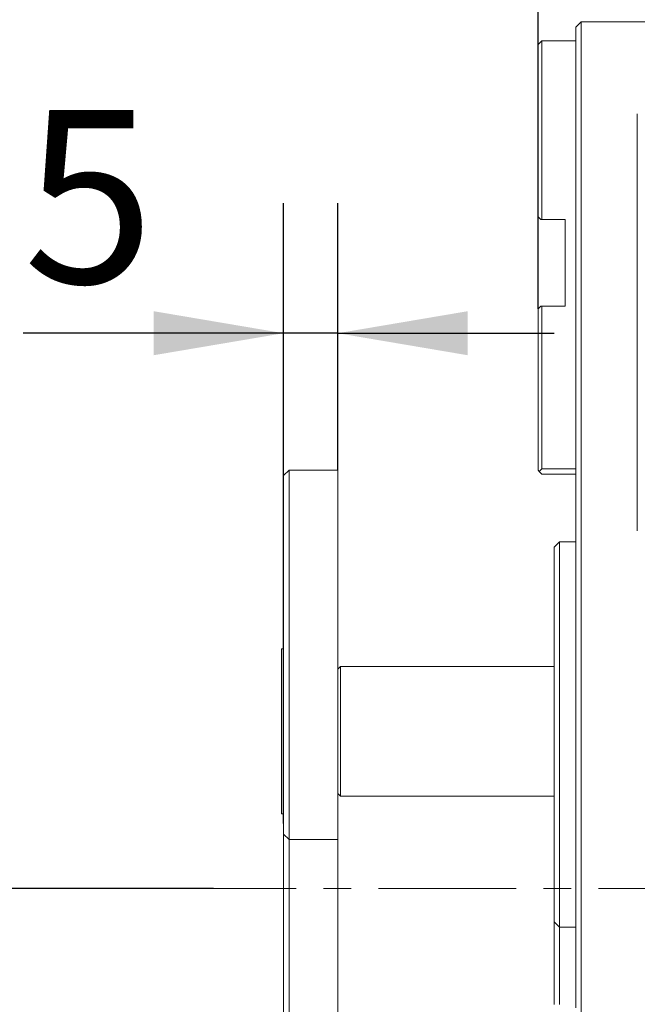
# Model space of a CAD drawing. Units: millimetres. Extents: x 0 to 658, y -1 to 558.
# Drawn here: x 90 to 105, y 130 to 153 of the extents above; entities that cross this region are included whole.
import ezdxf

# ---------------------------------------------------------------- set-up
doc = ezdxf.new("R2010")
doc.units = ezdxf.units.MM
doc.linetypes.add('CENTERX2', pattern=[20.32, 12.7, -2.54, 2.54, -2.54])
doc.layers.add('图框', color=179, linetype='Continuous')
doc.styles.add('SLDTEXTSTYLE1', font='TXT', dxfattribs={"width": 0.7})
doc.dimstyles.new('SLDDIMSTYLE1', dxfattribs={"dimtxt": 4, "dimasz": 3, "dimexe": 0, "dimexo": 0.0625, "dimgap": 1, "dimtad": 2, "dimlfac": 4, "dimrnd": 1e-09, "dimzin": 12, "dimdsep": 46, "dimtxsty": 'SLDTEXTSTYLE1', "dimsah": 1, "dimcen": 0.09, "dimadec": 0, "dimazin": 3, "dimtfac": 1, "dimtofl": 0, "dimtmove": 0, "dimatfit": 3, "dimfxl": 0, "dimfrac": 2, "dimtolj": 1, "dimtzin": 12, "dimarcsym": 0})
doc.dimstyles.new('SLDDIMSTYLE2', dxfattribs={"dimtxt": 4, "dimasz": 3, "dimexe": 0, "dimexo": 0.0625, "dimgap": 1, "dimtad": 2, "dimlfac": 4, "dimrnd": 1e-09, "dimzin": 12, "dimdsep": 46, "dimtxsty": 'SLDTEXTSTYLE1', "dimsah": 1, "dimcen": 0.09, "dimadec": 0, "dimazin": 3, "dimtfac": 1, "dimtmove": 0, "dimatfit": 0, "dimfxl": 0, "dimfrac": 2, "dimtolj": 1, "dimtzin": 12, "dimarcsym": 0})

# ---------------------------------------------------------------- blocks, each defined once
blk = doc.blocks.new('_D_2')
at = {"layer": '图框'}
for p, q in [((102.274, 146.185), (102.274, 201.272)), ((176.772, 161.434), (176.772, 201.272)), ((176.772, 198.272), (102.274, 198.272))]:
    blk.add_line(p, q, dxfattribs=at)
for centre, start, end in [((140.992, 200.917), 153.4349, 206.5651), ((138.053, 200.917), 333.4349, 26.5651)]:
    blk.add_arc(centre, 5.913, start, end, dxfattribs=at)
for points in [[(102.274, 198.272), (105.274, 197.764), (105.274, 198.78)], [(176.772, 198.272), (173.772, 198.78), (173.772, 197.764)]]:
    blk.add_solid(points, dxfattribs=at)
at = {"layer": '图框', "insert": (135.703, 203.429), "char_height": 4, "attachment_point": 1, "style": 'SLDTEXTSTYLE1'}
blk.add_mtext('298', dxfattribs=at)
blk = doc.blocks.new('_D_4')
at = {"layer": '图框'}
for p, q in [((102.274, 146.185), (102.274, 160.541)), ((120.149, 148.333), (120.149, 160.541)), ((102.274, 157.541), (120.149, 157.541))]:
    blk.add_line(p, q, dxfattribs=at)
for points in [[(102.274, 157.541), (105.274, 157.033), (105.274, 158.049)], [(120.149, 157.541), (117.149, 158.049), (117.149, 157.033)]]:
    blk.add_solid(points, dxfattribs=at)
at = {"layer": '图框', "insert": (107.131, 162.697), "char_height": 4, "attachment_point": 1, "style": 'SLDTEXTSTYLE1'}
blk.add_mtext('71.5', dxfattribs=at)
blk = doc.blocks.new('_D_5')
at = {"layer": '图框'}
for p, q in [((96.399, 134.307), (96.399, 148.624)), ((97.649, 142.461), (97.649, 148.624)), ((96.399, 145.624), (90.386, 145.624)), ((97.649, 145.624), (96.399, 145.624)), ((97.649, 145.624), (102.649, 145.624))]:
    blk.add_line(p, q, dxfattribs=at)
for points in [[(96.399, 145.624), (93.399, 146.132), (93.399, 145.116)], [(97.649, 145.624), (100.649, 145.116), (100.649, 146.132)]]:
    blk.add_solid(points, dxfattribs=at)
at = {"layer": '图框', "insert": (90.386, 150.78), "char_height": 4, "attachment_point": 1, "style": 'SLDTEXTSTYLE1'}
blk.add_mtext('5', dxfattribs=at)
blk = doc.blocks.new('_D_6')
at = {"layer": '图框'}
for p, q in [((140.585, 182.272), (72.81, 182.272)), ((75.81, 132.81), (75.81, 182.272)), ((94.783, 132.81), (72.81, 132.81))]:
    blk.add_line(p, q, dxfattribs=at)
for centre, start, end in [((73.166, 158.902), 63.4349, 116.5651), ((73.166, 156.18), 243.4349, 296.5651)]:
    blk.add_arc(centre, 5.913, start, end, dxfattribs=at)
for points in [[(75.81, 182.272), (75.302, 179.272), (76.318, 179.272)], [(75.81, 132.81), (76.318, 135.81), (75.302, 135.81)]]:
    blk.add_solid(points, dxfattribs=at)
at = {"layer": '图框', "insert": (70.654, 150.891), "char_height": 4, "attachment_point": 1, "rotation": 90, "style": 'SLDTEXTSTYLE1'}
blk.add_mtext('197.85', dxfattribs=at)
blk = doc.blocks.new('_D_7')
at = {"layer": '图框'}
for p, q in [((140.585, 182.272), (63.563, 182.272)), ((66.563, 182.272), (66.563, 95.774)), ((127.482, 95.774), (63.563, 95.774))]:
    blk.add_line(p, q, dxfattribs=at)
for centre, start, end in [((63.919, 137.707), 63.4349, 116.5651), ((63.919, 140.34), 243.4349, 296.5651)]:
    blk.add_arc(centre, 5.913, start, end, dxfattribs=at)
for points in [[(66.563, 182.272), (66.055, 179.272), (67.071, 179.272)], [(66.563, 95.774), (67.071, 98.774), (66.055, 98.774)]]:
    blk.add_solid(points, dxfattribs=at)
at = {"layer": '图框', "insert": (61.407, 135.051), "char_height": 4, "attachment_point": 1, "rotation": 90, "style": 'SLDTEXTSTYLE1'}
blk.add_mtext('346', dxfattribs=at)

msp = doc.modelspace()

# ---------------------------------------------------------------- linework, layer by layer
at = {"color": 7, "linetype": 'Continuous', "lineweight": 15}
for p, q in [((103.2736, 152.8097), (103.1486, 152.6847)), ((103.2736, 152.8097), (103.2736, 152.1847)), ((103.2736, 152.8097), (110.2736, 152.8097)), ((103.1486, 152.1847), (103.1486, 152.6847)), ((102.2736, 152.2849), (102.3611, 152.3724)), ((102.2736, 148.3099), (102.2736, 152.2849)), ((102.3611, 152.3724), (102.3611, 148.2474)), ((103.1486, 152.3724), (102.3611, 152.3724)), ((103.1486, 140.0988), (103.1486, 152.1847)), ((103.2736, 152.1847), (103.2736, 140.0988)), ((104.567, 141.0597), (104.567, 150.6847)), ((102.2736, 148.3099), (102.3361, 148.2474)), ((102.3611, 148.2474), (102.3361, 148.2474)), ((102.8986, 148.2474), (102.3611, 148.2474)), ((102.8986, 146.2474), (102.8986, 148.2474)), ((102.3361, 146.2474), (102.2736, 146.1849)), ((102.2736, 142.4599), (102.2736, 146.1849)), ((102.3361, 146.2474), (102.3611, 146.2474)), ((102.3611, 146.2474), (102.3611, 142.4974)), ((102.8986, 146.2474), (102.3611, 146.2474)), ((102.2986, 142.4349), (102.3611, 142.4974)), ((102.3611, 142.4974), (103.1486, 142.4974)), ((96.5236, 142.4611), (96.3986, 142.3361)), ((96.3986, 142.0851), (96.3986, 142.3361)), ((97.6486, 142.4611), (96.5236, 142.4611)), ((96.5236, 142.4611), (96.5236, 142.1599)), ((97.6486, 142.1599), (97.6486, 142.4611)), ((102.2736, 142.4599), (102.2986, 142.4349)), ((102.3611, 142.3724), (102.2986, 142.4349)), ((103.1486, 142.3724), (102.3611, 142.3724)), ((96.3986, 138.9267), (96.3986, 142.0851)), ((96.5236, 142.1599), (96.5236, 138.976)), ((97.6486, 138.976), (97.6486, 142.1599)), ((102.7736, 140.8097), (102.6486, 140.6847)), ((102.6486, 140.3097), (102.6486, 140.6847)), ((102.7736, 140.8097), (102.7736, 140.3097)), ((102.7736, 140.8097), (103.1486, 140.8097)), ((102.6486, 140.0988), (102.6486, 140.3097)), ((102.7736, 140.3097), (102.7736, 140.0988)), ((103.1486, 140.3097), (103.1486, 140.0988)), ((102.6486, 135.9852), (102.6486, 140.0988)), ((102.7736, 140.0988), (102.7736, 136.0934)), ((103.1486, 140.0988), (103.1486, 136.0934)), ((103.2736, 140.0988), (103.2736, 136.2017)), ((96.3986, 138.1388), (96.3986, 138.9267)), ((96.5236, 138.976), (96.5236, 138.0305)), ((97.6486, 138.0305), (97.6486, 138.976)), ((96.3986, 138.3397), (96.3461, 138.3397)), ((96.3461, 134.5297), (96.3461, 138.3397)), ((96.3986, 134.3779), (96.3986, 138.1388)), ((96.5236, 138.0305), (96.5236, 134.2697)), ((97.6486, 134.2697), (97.6486, 138.0305)), ((97.7111, 137.9347), (97.6486, 137.8722)), ((102.6486, 137.9347), (97.7111, 137.9347)), ((97.7111, 137.9347), (97.7111, 134.9663)), ((103.2736, 136.2017), (103.2736, 130.1587)), ((102.6486, 135.8797), (102.6486, 135.9852)), ((102.7736, 136.0934), (102.7736, 135.9879)), ((102.7736, 135.9879), (102.7736, 135.3049)), ((103.1486, 136.0934), (103.1486, 135.9879)), ((103.1486, 130.0504), (103.1486, 136.0934)), ((102.6486, 135.3674), (102.6486, 135.8797)), ((102.6486, 132.2281), (102.6486, 135.3674)), ((102.7736, 135.3049), (102.7736, 132.1656)), ((97.6486, 134.9972), (97.7111, 134.9347)), ((97.7111, 134.9663), (97.7111, 134.9347)), ((97.7111, 134.9347), (102.6486, 134.9347)), ((96.3461, 134.5297), (96.3986, 134.5297)), ((96.3986, 134.0597), (96.3986, 134.3779)), ((96.5236, 134.2697), (96.5236, 133.9347)), ((97.6486, 134.2697), (97.6486, 133.9347)), ((96.3986, 134.0597), (96.5236, 133.9347)), ((96.3986, 132.8458), (96.3986, 134.0597)), ((96.5236, 133.9347), (97.6486, 133.9347)), ((96.5236, 133.9347), (96.5236, 132.7376)), ((97.6486, 133.9347), (97.6486, 132.7376)), ((102.6486, 133.4294), (102.6455, 133.4294)), ((102.6455, 133.0504), (102.6486, 133.0504)), ((96.3986, 131.655), (96.3986, 132.8458)), ((96.5236, 132.7376), (96.5236, 131.655)), ((97.6486, 132.7376), (97.6486, 131.655)), ((102.6486, 132.0406), (102.6486, 132.2281)), ((102.6486, 132.0406), (102.7736, 131.9156)), ((102.6486, 130.1309), (102.6486, 132.0406)), ((102.7736, 132.1656), (102.7736, 131.9156)), ((102.6486, 131.8295), (102.6455, 131.8295)), ((102.7736, 131.9156), (103.1486, 131.9156)), ((102.7736, 131.9156), (102.7736, 130.1309)), ((96.3986, 128.7319), (96.3986, 131.655)), ((96.5236, 131.655), (96.5236, 128.7319)), ((97.6486, 131.655), (97.6486, 128.7319)), ((102.6455, 131.4505), (102.6486, 131.4505)), ((103.2736, 130.1587), (103.2736, 129.3049))]:
    msp.add_line(p, q, dxfattribs=at)
at = {"layer": '图框', "linetype": 'CENTERX2', "lineweight": 0, "ltscale": 0.25}
msp.add_line((122.0861, 132.8097), (94.7825, 132.8097), dxfattribs=at)

# ---------------------------------------------------------------- dimensions: what is measured, and where the dimension line sits
at = {"layer": '图框'}
dim = msp.add_linear_dim(base=(102.2736, 198.2725), p1=(176.7719, 161.4337), p2=(102.2736, 146.1849), text='(<>)', dimstyle='SLDDIMSTYLE1', dxfattribs=at)
dim.commit()
dim.dimension.update_dxf_attribs({"geometry": '_D_2', "text_midpoint": (139.5228, 198.2725), "dimtype": 160})
for base, p1, p2, picture, middle in [((66.563, 95.7742), (140.5849, 182.2725), (127.4823, 95.7742), '_D_7', (66.563, 139.0233)), ((75.8104, 182.2725), (94.7825, 132.8097), (140.5849, 182.2725), '_D_6', (75.8104, 157.5411))]:
    dim = msp.add_linear_dim(base=base, p1=p1, p2=p2, angle=90, text='(<>)', dimstyle='SLDDIMSTYLE1', dxfattribs=at)
    dim.commit()
    dim.dimension.update_dxf_attribs({"geometry": picture, "text_midpoint": middle, "dimtype": 160})
for base, p1, p2, dimstyle, picture, middle in [((120.1486, 157.5411), (102.2736, 146.1849), (120.1486, 148.3332), 'SLDDIMSTYLE1', '_D_4', (111.2111, 157.5411)), ((96.3986, 145.6242), (97.6486, 142.4611), (96.3986, 134.3074), 'SLDDIMSTYLE2', '_D_5', (91.6861, 145.6242))]:
    dim = msp.add_linear_dim(base=base, p1=p1, p2=p2, dimstyle=dimstyle, dxfattribs=at)
    dim.commit()
    dim.dimension.update_dxf_attribs({"geometry": picture, "text_midpoint": middle, "dimtype": 160})

doc.saveas('drawing.dxf')
